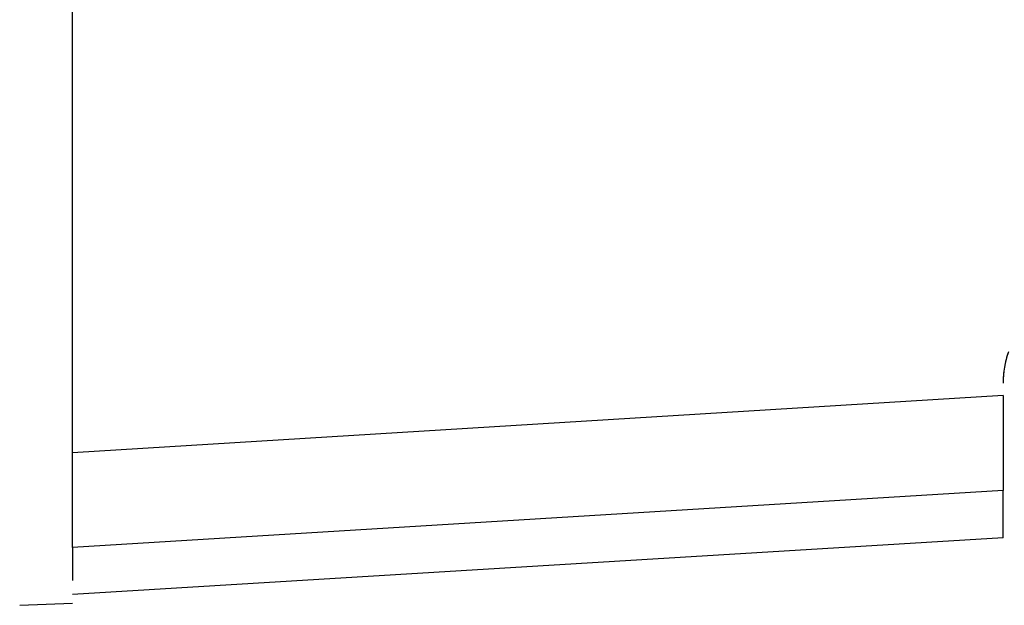
# Model space of a CAD drawing. Extents: x 1.7 to 28.6, y 1.6 to 5.1.
# Drawn here: x 27.3 to 27.7, y 2.9 to 3 of the extents above; entities that cross this region are included whole.
import ezdxf

# ---------------------------------------------------------------- set-up
doc = ezdxf.new("R2010")
doc.units = 0
doc.header["$MEASUREMENT"] = 0
for name, pattern in [('AI9-LTYPE1154', [325.380048, 260.304051, -65.075997]), ('AI9-LTYPE1156', [325.380048, 260.304051, -65.075997]), ('AI9-LTYPE1157', [325.380048, 260.304051, -65.075997]), ('AI9-LTYPE1158', [325.380048, 260.304051, -65.075997]), ('AI9-LTYPE1159', [325.380048, 260.304051, -65.075997]), ('AI9-LTYPE1160', [325.380048, 260.304051, -65.075997]), ('AI9-LTYPE1161', [325.380048, 260.304051, -65.075997]), ('AI9-LTYPE1162', [325.380048, 260.304051, -65.075997]), ('AI9-LTYPE1163', [325.380048, 260.304051, -65.075997]), ('AI9-LTYPE1164', [325.380048, 260.304051, -65.075997]), ('AI9-LTYPE1165', [325.380048, 260.304051, -65.075997]), ('AI9-LTYPE1187', [325.380048, 260.304051, -65.075997]), ('AI9-LTYPE1237', [325.380048, 260.304051, -65.075997]), ('AI9-LTYPE1239', [325.380048, 260.304051, -65.075997]), ('AI9-LTYPE1240', [325.380048, 260.304051, -65.075997]), ('AI9-LTYPE1241', [325.380048, 260.304051, -65.075997]), ('AI9-LTYPE1242', [325.380048, 260.304051, -65.075997]), ('AI9-LTYPE1243', [325.380048, 260.304051, -65.075997]), ('AI9-LTYPE1244', [325.380048, 260.304051, -65.075997]), ('AI9-LTYPE1245', [325.380048, 260.304051, -65.075997]), ('AI9-LTYPE1246', [325.380048, 260.304051, -65.075997]), ('AI9-LTYPE1247', [325.380048, 260.304051, -65.075997]), ('AI9-LTYPE1248', [325.380048, 260.304051, -65.075997]), ('AI9-LTYPE1270', [325.380048, 260.304051, -65.075997]), ('AI9-LTYPE1320', [325.380048, 260.304051, -65.075997]), ('AI9-LTYPE1322', [325.380048, 260.304051, -65.075997]), ('AI9-LTYPE1323', [325.380048, 260.304051, -65.075997]), ('AI9-LTYPE1324', [325.380048, 260.304051, -65.075997]), ('AI9-LTYPE1325', [325.380048, 260.304051, -65.075997]), ('AI9-LTYPE1326', [325.380048, 260.304051, -65.075997]), ('AI9-LTYPE1327', [325.380048, 260.304051, -65.075997]), ('AI9-LTYPE1328', [325.380048, 260.304051, -65.075997]), ('AI9-LTYPE1329', [325.380048, 260.304051, -65.075997]), ('AI9-LTYPE1330', [325.380048, 260.304051, -65.075997]), ('AI9-LTYPE1331', [325.380048, 260.304051, -65.075997]), ('AI9-LTYPE1353', [325.380048, 260.304051, -65.075997])]:
    doc.linetypes.add(name, pattern=pattern)
doc.layers.get('0').update_dxf_attribs({"linetype": 'CONTINUOUS'})

# ---------------------------------------------------------------- blocks, each defined once
blk = doc.blocks.new('AI9-BLK239')
at = {"color": 7}
for p, q in [((-11.4868, 9.1948), (-11.4868, 16.4116)), ((-11.4868, 8.9409), (-11.4868, 9.1948)), ((-11.4868, 8.0658), (-11.4868, 8.9409)), ((-4.0116, 8.5254), (-11.4868, 8.0658)), ((-4.0116, 8.5254), (-4.0116, 7.7627)), ((-11.4868, 7.3048), (-11.4868, 8.0658)), ((-4.0116, 7.7627), (-11.4868, 7.3048)), ((-4.0116, 7.3809), (-4.0116, 7.7627)), ((-4.0116, 7.3809), (-11.4868, 6.9255)), ((-11.4868, 7.3048), (-11.4868, 7.0385)), ((-11.9123, 6.8401), (-11.4868, 6.8563))]:
    blk.add_line(p, q, dxfattribs=at)
blk.add_open_spline([(-3.9675, 8.8754), (-3.9968, 8.7955), (-4.0116, 8.7094), (-4.0116, 8.6239)], degree=3, dxfattribs=at)
blk = doc.blocks.new('AI9-BLK238')
at = {"color": 7, "linetype": 'AI9-LTYPE1331'}
blk.add_line((-11.4868, 9.1948), (-11.4868, 16.4116), dxfattribs=at)
at = {"color": 7, "linetype": 'AI9-LTYPE1327'}
blk.add_line((-11.4868, 8.9409), (-11.4868, 9.1948), dxfattribs=at)
at = {"color": 7, "linetype": 'AI9-LTYPE1326'}
blk.add_line((-11.4868, 8.0658), (-11.4868, 8.9409), dxfattribs=at)
at = {"color": 7, "linetype": 'AI9-LTYPE1320'}
blk.add_line((-4.0116, 8.5254), (-11.4868, 8.0658), dxfattribs=at)
at = {"color": 7, "linetype": 'AI9-LTYPE1325'}
blk.add_line((-4.0116, 8.5254), (-4.0116, 7.7627), dxfattribs=at)
at = {"color": 7, "linetype": 'AI9-LTYPE1329'}
blk.add_line((-11.4868, 7.3048), (-11.4868, 8.0658), dxfattribs=at)
at = {"color": 7, "linetype": 'AI9-LTYPE1324'}
blk.add_line((-4.0116, 7.7627), (-11.4868, 7.3048), dxfattribs=at)
at = {"color": 7, "linetype": 'AI9-LTYPE1323'}
blk.add_line((-4.0116, 7.3809), (-4.0116, 7.7627), dxfattribs=at)
at = {"color": 7, "linetype": 'AI9-LTYPE1322'}
blk.add_line((-4.0116, 7.3809), (-11.4868, 6.9255), dxfattribs=at)
at = {"color": 7, "linetype": 'AI9-LTYPE1328'}
blk.add_line((-11.4868, 7.3048), (-11.4868, 7.0385), dxfattribs=at)
at = {"color": 7, "linetype": 'AI9-LTYPE1330'}
blk.add_line((-11.9123, 6.8401), (-11.4868, 6.8563), dxfattribs=at)
at = {"color": 7, "linetype": 'AI9-LTYPE1353'}
blk.add_open_spline([(-3.9675, 8.8754), (-3.9968, 8.7955), (-4.0116, 8.7094), (-4.0116, 8.6239)], degree=3, dxfattribs=at)
blk = doc.blocks.new('AI9-BLK237')
at = {"color": 7, "linetype": 'AI9-LTYPE1248'}
blk.add_line((-11.4868, 9.1948), (-11.4868, 16.4116), dxfattribs=at)
at = {"color": 7, "linetype": 'AI9-LTYPE1244'}
blk.add_line((-11.4868, 8.9409), (-11.4868, 9.1948), dxfattribs=at)
at = {"color": 7, "linetype": 'AI9-LTYPE1243'}
blk.add_line((-11.4868, 8.0658), (-11.4868, 8.9409), dxfattribs=at)
at = {"color": 7, "linetype": 'AI9-LTYPE1237'}
blk.add_line((-4.0116, 8.5254), (-11.4868, 8.0658), dxfattribs=at)
at = {"color": 7, "linetype": 'AI9-LTYPE1242'}
blk.add_line((-4.0116, 8.5254), (-4.0116, 7.7627), dxfattribs=at)
at = {"color": 7, "linetype": 'AI9-LTYPE1246'}
blk.add_line((-11.4868, 7.3048), (-11.4868, 8.0658), dxfattribs=at)
at = {"color": 7, "linetype": 'AI9-LTYPE1241'}
blk.add_line((-4.0116, 7.7627), (-11.4868, 7.3048), dxfattribs=at)
at = {"color": 7, "linetype": 'AI9-LTYPE1240'}
blk.add_line((-4.0116, 7.3809), (-4.0116, 7.7627), dxfattribs=at)
at = {"color": 7, "linetype": 'AI9-LTYPE1239'}
blk.add_line((-4.0116, 7.3809), (-11.4868, 6.9255), dxfattribs=at)
at = {"color": 7, "linetype": 'AI9-LTYPE1245'}
blk.add_line((-11.4868, 7.3048), (-11.4868, 7.0385), dxfattribs=at)
at = {"color": 7, "linetype": 'AI9-LTYPE1247'}
blk.add_line((-11.9123, 6.8401), (-11.4868, 6.8563), dxfattribs=at)
at = {"color": 7, "linetype": 'AI9-LTYPE1270'}
blk.add_open_spline([(-3.9675, 8.8754), (-3.9968, 8.7955), (-4.0116, 8.7094), (-4.0116, 8.6239)], degree=3, dxfattribs=at)
blk = doc.blocks.new('AI9-BLK236')
at = {"color": 7, "linetype": 'AI9-LTYPE1165'}
blk.add_line((-11.4868, 9.1948), (-11.4868, 16.4116), dxfattribs=at)
at = {"color": 7, "linetype": 'AI9-LTYPE1161'}
blk.add_line((-11.4868, 8.9409), (-11.4868, 9.1948), dxfattribs=at)
at = {"color": 7, "linetype": 'AI9-LTYPE1160'}
blk.add_line((-11.4868, 8.0658), (-11.4868, 8.9409), dxfattribs=at)
at = {"color": 7, "linetype": 'AI9-LTYPE1154'}
blk.add_line((-4.0116, 8.5254), (-11.4868, 8.0658), dxfattribs=at)
at = {"color": 7, "linetype": 'AI9-LTYPE1159'}
blk.add_line((-4.0116, 8.5254), (-4.0116, 7.7627), dxfattribs=at)
at = {"color": 7, "linetype": 'AI9-LTYPE1163'}
blk.add_line((-11.4868, 7.3048), (-11.4868, 8.0658), dxfattribs=at)
at = {"color": 7, "linetype": 'AI9-LTYPE1158'}
blk.add_line((-4.0116, 7.7627), (-11.4868, 7.3048), dxfattribs=at)
at = {"color": 7, "linetype": 'AI9-LTYPE1157'}
blk.add_line((-4.0116, 7.3809), (-4.0116, 7.7627), dxfattribs=at)
at = {"color": 7, "linetype": 'AI9-LTYPE1156'}
blk.add_line((-4.0116, 7.3809), (-11.4868, 6.9255), dxfattribs=at)
at = {"color": 7, "linetype": 'AI9-LTYPE1162'}
blk.add_line((-11.4868, 7.3048), (-11.4868, 7.0385), dxfattribs=at)
at = {"color": 7, "linetype": 'AI9-LTYPE1164'}
blk.add_line((-11.9123, 6.8401), (-11.4868, 6.8563), dxfattribs=at)
at = {"color": 7, "linetype": 'AI9-LTYPE1187'}
blk.add_open_spline([(-3.9675, 8.8754), (-3.9968, 8.7955), (-4.0116, 8.7094), (-4.0116, 8.6239)], degree=3, dxfattribs=at)
blk = doc.blocks.new('AI9-BLK235')
at = {"color": 7}
for name in ['AI9-BLK239', 'AI9-BLK238', 'AI9-BLK237', 'AI9-BLK236']:
    blk.add_blockref(name, (0, 0), dxfattribs=at)
blk = doc.blocks.new('AI9-BLK224')
at = {"color": 7}
blk.add_blockref('AI9-BLK235', (-0.814937, -20.325719), dxfattribs=at)
blk = doc.blocks.new('AI9-BLK223')
at = {"color": 7}
blk.add_blockref('AI9-BLK224', (0, 0), dxfattribs=at)

msp = doc.modelspace()

# ---------------------------------------------------------------- block references
at = {"color": 7, "xscale": 0.03937007874015749, "yscale": 0.03937007874015749, "zscale": 0.03937007874015749}
msp.add_blockref('AI9-BLK223', (27.84988, 3.39166), dxfattribs=at)

doc.saveas('drawing.dxf')
